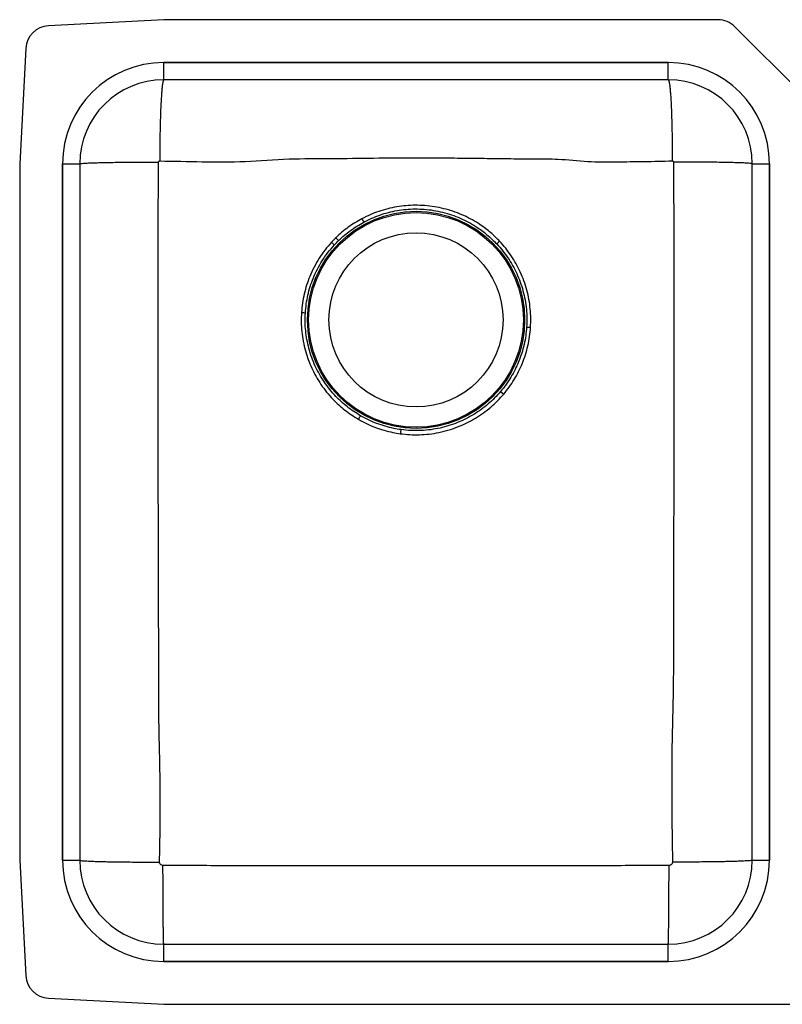
# Model space of a CAD drawing. Extents: x -14.5 to 25.5, y -6 to 14.5.
# Drawn here: x -14.5 to 1.4, y -6 to 14.5 of the extents above; entities that cross this region are included whole.
import ezdxf

# ---------------------------------------------------------------- set-up
doc = ezdxf.new("R2010")
doc.units = 0
doc.header["$MEASUREMENT"] = 0
doc.layers.get('0').update_dxf_attribs({"linetype": 'CONTINUOUS'})

msp = doc.modelspace()

# ---------------------------------------------------------------- linework, layer by layer
at = {"color": 7, "linetype": 'CONTINUOUS'}
for p, q in [((-11.5, 14.5), (-13.901, 14.374)), ((0.036, 14.5), (-11.5, 14.5)), ((1.767, 12.976), (0.389, 14.354)), ((-14.374, 13.901), (-14.5, 11.5)), ((-1, 13.609), (-11.5, 13.609)), ((-11.5, 13.25), (-11.5, 13.609)), ((-11.5, 13.609), (-1, 13.609)), ((-1, 13.25), (-1, 13.609)), ((-1, 13.25), (-11.5, 13.25)), ((-14.5, 11.5), (-14.5, -3)), ((-13.609, 11.5), (-13.609, -3)), ((-13.609, 11.5), (-13.25, 11.5)), ((-13.609, -3), (-13.609, 11.5)), ((-13.25, 11.5), (-13.25, -3)), ((0.75, 11.5), (1.109, 11.5)), ((0.75, -3), (0.75, 11.5)), ((1.109, -3), (1.109, 11.5)), ((1.109, 11.5), (1.109, -3)), ((-4.49, 6.76), (-4.425, 6.704)), ((-14.5, -3), (-14.374, -5.401)), ((-13.609, -3), (-13.25, -3)), ((0.75, -3), (1.109, -3)), ((-11.5, -5.109), (-11.5, -4.75)), ((-11.5, -4.75), (-1, -4.75)), ((-1, -5.109), (-1, -4.75)), ((-11.5, -5.109), (-1, -5.109)), ((-1, -5.109), (-11.5, -5.109)), ((-13.901, -5.874), (-11.5, -6)), ((-11.5, -6), (22.5, -6))]:
    msp.add_line(p, q, dxfattribs=at)
at = {"color": 7, "linetype": 'CONTINUOUS', "flags": 128}
for points in [[(-7.406, 6.254), (-7.41, 6.248), (-7.414, 6.24), (-7.419, 6.231), (-7.425, 6.222), (-7.43, 6.212), (-7.437, 6.202), (-7.443, 6.191), (-7.449, 6.18)], [(-6.566, 5.965), (-6.567, 5.958), (-6.568, 5.949), (-6.569, 5.939), (-6.571, 5.928), (-6.572, 5.917), (-6.574, 5.905), (-6.576, 5.893), (-6.577, 5.88)]]:
    msp.add_lwpolyline(points, dxfattribs=at)
at = {"color": 7, "linetype": 'CONTINUOUS'}
for radius in [2.26, 2.235, 1.813]:
    msp.add_circle((-6.25, 8.25), radius, dxfattribs=at)
for centre, radius, start, end in [((-13.875, 13.875), 0.5, 93, 177), ((0.036, 14), 0.5, 45, 90), ((-11.5, 11.5), 2.109, 90, 180), ((-11.5, 11.5), 2.109, 90, 180), ((-1, 11.5), 2.109, 0, 90), ((-1, 11.5), 2.109, 0, 90), ((-11.5, 11.5), 1.75, 90, 180), ((-1, 11.5), 1.75, 0, 90), ((15.821, 22.804), 26.326, 208.2178, 208.3942), ((-38.803, -23.608), 45.483, 47.2863, 47.3894), ((-47.192, -28.276), 54.813, 44.1482, 44.2341), ((27.879, -24.473), 47.22, 133.3082, 133.4076), ((-4.929, 66.587), 58.301, 266.35618, 266.43601), ((-0.671, 57.075), 49.083, 266.1731, 266.2688), ((-11.5, -3), 2.109, 180, 270), ((-11.5, -3), 2.109, 180, 270), ((-11.5, -3), 1.75, 180, 270), ((-1, -3), 2.109, 270, 0), ((-1, -3), 1.75, 270, 0), ((-1, -3), 2.109, 270, 0), ((-13.875, -5.375), 0.5, 183, 267)]:
    msp.add_arc(centre, radius, start, end, dxfattribs=at)
for points, knots in [([(-11.5, 13.25), (-11.503, 13.248), (-11.51, 13.243), (-11.521, 13.203), (-11.53, 13.141), (-11.539, 13.064), (-11.546, 12.978), (-11.553, 12.876), (-11.56, 12.76), (-11.566, 12.63), (-11.571, 12.49), (-11.575, 12.342), (-11.579, 12.171), (-11.582, 11.979), (-11.585, 11.769), (-11.585, 11.629), (-11.585, 11.56)], [0, 0, 0, 0, 0.07699, 0.157222, 0.240249, 0.304036, 0.3688, 0.43423, 0.5, 0.56577, 0.6312, 0.695964, 0.759751, 0.842778, 0.92301, 1, 1, 1, 1]), ([(-1, 13.25), (-0.997, 13.248), (-0.99, 13.243), (-0.979, 13.203), (-0.97, 13.141), (-0.961, 13.064), (-0.954, 12.978), (-0.947, 12.876), (-0.94, 12.76), (-0.934, 12.63), (-0.929, 12.49), (-0.925, 12.342), (-0.921, 12.171), (-0.918, 11.979), (-0.915, 11.769), (-0.915, 11.629), (-0.915, 11.56)], [0, 0, 0, 0, 0.07699, 0.157222, 0.240249, 0.304036, 0.3688, 0.43423, 0.5, 0.56577, 0.6312, 0.695964, 0.759751, 0.842778, 0.92301, 1, 1, 1, 1]), ([(-13.25, 11.5), (-13.248, 11.501), (-13.243, 11.504), (-13.204, 11.509), (-13.139, 11.513), (-13.046, 11.518), (-12.925, 11.522), (-12.778, 11.526), (-12.609, 11.529), (-12.422, 11.532), (-12.224, 11.534), (-12.019, 11.536), (-11.813, 11.537), (-11.676, 11.537), (-11.608, 11.537)], [0, 0, 0, 0, 0.077223, 0.157582, 0.24064, 0.325843, 0.412538, 0.5, 0.587462, 0.674157, 0.75936, 0.842418, 0.922777, 1, 1, 1, 1]), ([(-11.588, -3.04), (-11.579, -2.554), (-11.561, -1.577), (-11.609, -0.116), (-11.605, 1.343), (-11.61, 2.795), (-11.613, 4.066), (-11.616, 5.155), (-11.618, 6.063), (-11.619, 6.971), (-11.619, 7.879), (-11.618, 8.787), (-11.616, 9.694), (-11.616, 10.611), (-11.611, 11.225), (-11.608, 11.537)], [0, 0, 0, 0, 0.0999883, 0.2011272, 0.300762, 0.4003142, 0.4999293, 0.5622158, 0.6245145, 0.6868119, 0.7490946, 0.8113528, 0.8735824, 0.9357824, 1, 1, 1, 1]), ([(-11.608, 11.537), (-11.608, 11.54), (-11.607, 11.546), (-11.602, 11.554), (-11.595, 11.559), (-11.59, 11.56), (-11.587, 11.56), (-11.585, 11.56)], [0, 0, 0, 0, 0.255159, 0.510776, 0.759824, 0.88121, 1, 1, 1, 1]), ([(-11.585, 11.56), (-11.29, 11.554), (-10.697, 11.541), (-9.799, 11.537), (-8.906, 11.613), (-8.014, 11.606), (-7.133, 11.622), (-6.38, 11.625), (-5.755, 11.623), (-5.26, 11.619), (-4.767, 11.613), (-4.274, 11.608), (-3.782, 11.599), (-3.248, 11.606), (-2.684, 11.537), (-2.086, 11.542), (-1.499, 11.546), (-1.109, 11.556), (-0.915, 11.56)], [0, 0, 0, 0, 0.082936, 0.166862, 0.25237, 0.334623, 0.417179, 0.49998, 0.546367, 0.592702, 0.638953, 0.685103, 0.73116, 0.777212, 0.834836, 0.890378, 0.945323, 1, 1, 1, 1]), ([(-0.892, 11.537), (-0.889, 11.182), (-0.884, 10.481), (-0.884, 9.435), (-0.882, 8.398), (-0.881, 7.361), (-0.882, 6.323), (-0.884, 5.285), (-0.886, 4.19), (-0.889, 3.037), (-0.895, 1.828), (-0.887, 0.613), (-0.928, -0.604), (-0.928, -1.824), (-0.917, -2.635), (-0.912, -3.04)], [0, 0, 0, 0, 0.073099, 0.144194, 0.215325, 0.286493, 0.357684, 0.428883, 0.50007, 0.583086, 0.666059, 0.748992, 0.832983, 0.9167, 1, 1, 1, 1]), ([(-0.915, 11.56), (-0.913, 11.56), (-0.91, 11.56), (-0.905, 11.559), (-0.898, 11.554), (-0.893, 11.546), (-0.892, 11.54), (-0.892, 11.537)], [0, 0, 0, 0, 0.11879, 0.240176, 0.489224, 0.744841, 1, 1, 1, 1]), ([(0.75, 11.5), (0.748, 11.501), (0.743, 11.504), (0.704, 11.509), (0.639, 11.513), (0.546, 11.518), (0.425, 11.522), (0.278, 11.526), (0.109, 11.529), (-0.078, 11.532), (-0.276, 11.534), (-0.481, 11.536), (-0.687, 11.537), (-0.824, 11.537), (-0.892, 11.537)], [0, 0, 0, 0, 0.077223, 0.157582, 0.24064, 0.325843, 0.412538, 0.5, 0.587462, 0.674157, 0.75936, 0.842418, 0.922777, 1, 1, 1, 1]), ([(-4.545, 9.925), (-4.545, 9.925), (-4.601, 9.982), (-4.729, 10.1), (-4.923, 10.242), (-5.118, 10.357), (-5.296, 10.443), (-5.481, 10.513), (-5.671, 10.568), (-5.866, 10.608), (-6.066, 10.632), (-6.265, 10.639), (-6.459, 10.629), (-6.65, 10.605), (-6.84, 10.566), (-7.026, 10.511), (-7.206, 10.442), (-7.319, 10.385), (-7.376, 10.357)], [0, 0, 0, 0, 0.000001, 0.07755, 0.170514, 0.234653, 0.298773, 0.363336, 0.427467, 0.492034, 0.557962, 0.624356, 0.686228, 0.748483, 0.81195, 0.875839, 0.937721, 1, 1, 1, 1]), ([(-7.338, 10.285), (-7.283, 10.313), (-7.174, 10.369), (-7.002, 10.435), (-6.826, 10.489), (-6.644, 10.528), (-6.458, 10.553), (-6.269, 10.562), (-6.078, 10.556), (-5.887, 10.533), (-5.696, 10.494), (-5.509, 10.439), (-5.329, 10.369), (-5.157, 10.286), (-4.969, 10.174), (-4.767, 10.027), (-4.636, 9.897), (-4.569, 9.831)], [0, 0, 0, 0, 0.060844, 0.122076, 0.18292, 0.244156, 0.306625, 0.369522, 0.432588, 0.496095, 0.560987, 0.626356, 0.689401, 0.752879, 0.815923, 0.907307, 1, 1, 1, 1]), ([(-7.376, 10.357), (-7.473, 10.301), (-7.668, 10.189), (-7.834, 10.037), (-7.918, 9.961)], [0, 0, 0, 0, 0.49485, 1, 1, 1, 1]), ([(-7.861, 9.902), (-7.861, 9.902), (-7.784, 9.977), (-7.619, 10.119), (-7.432, 10.23), (-7.338, 10.285)], [0, 0, 0, 0, 0.000218, 0.495232, 1, 1, 1, 1]), ([(-8.01, 9.866), (-8.056, 9.814), (-8.147, 9.709), (-8.267, 9.535), (-8.374, 9.35), (-8.461, 9.162), (-8.529, 8.975), (-8.58, 8.789), (-8.617, 8.598), (-8.628, 8.468), (-8.634, 8.404)], [0, 0, 0, 0, 0.128773, 0.257546, 0.390453, 0.523361, 0.64097, 0.75858, 0.87929, 1, 1, 1, 1]), ([(-7.95, 9.811), (-7.95, 9.811), (-7.921, 9.842), (-7.891, 9.872), (-7.861, 9.902)], [0, 0, 0, 0, 0.00105, 1, 1, 1, 1]), ([(-4.51, 9.888), (-4.522, 9.9), (-4.533, 9.913), (-4.545, 9.925), (-4.545, 9.925)], [0, 0, 0, 0, 0.999954, 1, 1, 1, 1]), ([(-3.865, 8.096), (-3.863, 8.16), (-3.858, 8.286), (-3.87, 8.479), (-3.896, 8.673), (-3.94, 8.869), (-4, 9.062), (-4.076, 9.246), (-4.165, 9.42), (-4.265, 9.584), (-4.379, 9.742), (-4.466, 9.839), (-4.51, 9.888)], [0, 0, 0, 0, 0.096917, 0.194448, 0.295704, 0.396961, 0.501115, 0.605269, 0.702662, 0.800054, 0.900027, 1, 1, 1, 1]), ([(-8.553, 8.398), (-8.548, 8.46), (-8.537, 8.582), (-8.502, 8.765), (-8.454, 8.946), (-8.388, 9.128), (-8.305, 9.307), (-8.204, 9.484), (-8.087, 9.654), (-7.996, 9.758), (-7.95, 9.811)], [0, 0, 0, 0, 0.117593, 0.235185, 0.35593, 0.476675, 0.60542, 0.734165, 0.867083, 1, 1, 1, 1]), ([(-4.569, 9.831), (-4.528, 9.786), (-4.446, 9.694), (-4.336, 9.544), (-4.237, 9.385), (-4.151, 9.216), (-4.078, 9.039), (-4.02, 8.855), (-3.977, 8.665), (-3.951, 8.474), (-3.939, 8.286), (-3.945, 8.163), (-3.947, 8.102)], [0, 0, 0, 0, 0.097373, 0.194747, 0.294727, 0.394707, 0.495952, 0.597197, 0.701388, 0.805578, 0.90248, 1, 1, 1, 1]), ([(-8.634, 8.404), (-8.637, 8.337), (-8.642, 8.205), (-8.63, 8.004), (-8.601, 7.804), (-8.556, 7.609), (-8.496, 7.423), (-8.422, 7.245), (-8.334, 7.072), (-8.23, 6.904), (-8.113, 6.745), (-7.951, 6.562), (-7.736, 6.362), (-7.545, 6.241), (-7.449, 6.18)], [0, 0, 0, 0, 0.07486, 0.14972, 0.22675, 0.30378, 0.37566, 0.44754, 0.521342, 0.595144, 0.669894, 0.745166, 0.871304, 1, 1, 1, 1]), ([(-7.406, 6.254), (-7.499, 6.313), (-7.682, 6.43), (-7.89, 6.622), (-8.046, 6.798), (-8.16, 6.953), (-8.262, 7.116), (-8.35, 7.288), (-8.424, 7.469), (-8.481, 7.654), (-8.523, 7.838), (-8.549, 8.022), (-8.561, 8.209), (-8.556, 8.335), (-8.553, 8.398)], [0, 0, 0, 0, 0.128608, 0.254673, 0.329387, 0.404621, 0.479246, 0.554388, 0.631159, 0.708494, 0.780182, 0.852328, 0.925915, 1, 1, 1, 1]), ([(-3.947, 8.102), (-3.953, 8.041), (-3.963, 7.918), (-3.998, 7.736), (-4.047, 7.555), (-4.111, 7.38), (-4.186, 7.214), (-4.274, 7.056), (-4.374, 6.903), (-4.451, 6.807), (-4.49, 6.76)], [0, 0, 0, 0, 0.125017, 0.250035, 0.378381, 0.506728, 0.628512, 0.750296, 0.875148, 1, 1, 1, 1]), ([(-4.425, 6.704), (-4.386, 6.753), (-4.308, 6.849), (-4.205, 7.006), (-4.113, 7.171), (-4.034, 7.345), (-3.969, 7.525), (-3.919, 7.71), (-3.882, 7.901), (-3.871, 8.031), (-3.865, 8.096)], [0, 0, 0, 0, 0.121819, 0.243638, 0.368544, 0.49345, 0.61842, 0.743389, 0.871695, 1, 1, 1, 1]), ([(-6.577, 5.88), (-6.512, 5.873), (-6.38, 5.858), (-6.179, 5.856), (-5.976, 5.871), (-5.769, 5.904), (-5.559, 5.956), (-5.36, 6.027), (-5.176, 6.11), (-5.008, 6.203), (-4.845, 6.31), (-4.693, 6.431), (-4.551, 6.561), (-4.467, 6.657), (-4.425, 6.704)], [0, 0, 0, 0, 0.082456, 0.165486, 0.250321, 0.335781, 0.427383, 0.519772, 0.59885, 0.678433, 0.759611, 0.84134, 0.920417, 1, 1, 1, 1]), ([(-4.49, 6.76), (-4.53, 6.714), (-4.612, 6.622), (-4.747, 6.498), (-4.892, 6.383), (-5.046, 6.28), (-5.21, 6.189), (-5.383, 6.11), (-5.563, 6.046), (-5.75, 5.996), (-5.943, 5.961), (-6.145, 5.943), (-6.353, 5.942), (-6.495, 5.958), (-6.566, 5.965)], [0, 0, 0, 0, 0.079088, 0.158679, 0.237767, 0.317357, 0.398528, 0.480247, 0.562748, 0.645825, 0.730714, 0.81623, 0.907722, 1, 1, 1, 1]), ([(-7.449, 6.18), (-7.393, 6.15), (-7.282, 6.088), (-7.105, 6.013), (-6.92, 5.951), (-6.744, 5.907), (-6.628, 5.888), (-6.577, 5.88)], [0, 0, 0, 0, 0.2051004, 0.4115087, 0.6220278, 0.8339643, 1, 1, 1, 1]), ([(-6.566, 5.965), (-6.615, 5.973), (-6.724, 5.99), (-6.891, 6.032), (-7.067, 6.091), (-7.24, 6.164), (-7.351, 6.224), (-7.406, 6.254)], [0, 0, 0, 0, 0.1660393, 0.3711319, 0.5775358, 0.7880585, 1, 1, 1, 1]), ([(-13.25, -3), (-13.248, -3.002), (-13.243, -3.005), (-13.203, -3.01), (-13.143, -3.014), (-13.067, -3.018), (-12.982, -3.022), (-12.881, -3.025), (-12.766, -3.028), (-12.639, -3.031), (-12.501, -3.033), (-12.355, -3.035), (-12.187, -3.037), (-11.999, -3.039), (-11.792, -3.04), (-11.655, -3.04), (-11.588, -3.04)], [0, 0, 0, 0, 0.076899, 0.157083, 0.240102, 0.303908, 0.368705, 0.43418, 0.5, 0.56582, 0.631295, 0.696092, 0.759898, 0.842917, 0.923101, 1, 1, 1, 1]), ([(-11.517, -3.11), (-11.526, -3.109), (-11.545, -3.107), (-11.569, -3.091), (-11.582, -3.071), (-11.587, -3.054), (-11.588, -3.044), (-11.588, -3.04)], [0, 0, 0, 0, 0.252124, 0.504339, 0.75375, 0.877451, 1, 1, 1, 1]), ([(-0.912, -3.04), (-0.912, -3.044), (-0.913, -3.054), (-0.918, -3.071), (-0.931, -3.091), (-0.955, -3.107), (-0.974, -3.109), (-0.983, -3.11)], [0, 0, 0, 0, 0.122549, 0.24625, 0.495661, 0.747876, 1, 1, 1, 1]), ([(0.75, -3), (0.748, -3.002), (0.743, -3.005), (0.703, -3.01), (0.643, -3.014), (0.567, -3.018), (0.482, -3.022), (0.381, -3.025), (0.266, -3.028), (0.139, -3.031), (0.001, -3.033), (-0.145, -3.035), (-0.313, -3.037), (-0.501, -3.039), (-0.708, -3.04), (-0.845, -3.04), (-0.912, -3.04)], [0, 0, 0, 0, 0.076899, 0.157083, 0.240102, 0.303908, 0.368705, 0.43418, 0.5, 0.56582, 0.631295, 0.696092, 0.759898, 0.842917, 0.923101, 1, 1, 1, 1]), ([(-11.5, -4.75), (-11.501, -4.748), (-11.502, -4.743), (-11.504, -4.704), (-11.506, -4.645), (-11.508, -4.57), (-11.509, -4.486), (-11.51, -4.387), (-11.512, -4.274), (-11.513, -4.149), (-11.514, -4.013), (-11.515, -3.869), (-11.516, -3.704), (-11.516, -3.517), (-11.517, -3.313), (-11.517, -3.177), (-11.517, -3.11)], [0, 0, 0, 0, 0.077005, 0.157244, 0.240272, 0.304057, 0.368815, 0.434238, 0.5, 0.565762, 0.631185, 0.695943, 0.759728, 0.842756, 0.922995, 1, 1, 1, 1]), ([(-0.983, -3.11), (-1.426, -3.112), (-2.306, -3.115), (-3.624, -3.114), (-4.937, -3.114), (-6.25, -3.114), (-7.563, -3.114), (-8.876, -3.114), (-10.194, -3.115), (-11.074, -3.112), (-11.517, -3.11)], [0, 0, 0, 0, 0.126119, 0.250743, 0.375371, 0.5, 0.624629, 0.749257, 0.873881, 1, 1, 1, 1]), ([(-1, -4.75), (-0.999, -4.748), (-0.998, -4.743), (-0.996, -4.704), (-0.994, -4.645), (-0.992, -4.57), (-0.991, -4.486), (-0.99, -4.387), (-0.988, -4.274), (-0.987, -4.149), (-0.986, -4.013), (-0.985, -3.869), (-0.984, -3.704), (-0.984, -3.517), (-0.983, -3.313), (-0.983, -3.177), (-0.983, -3.11)], [0, 0, 0, 0, 0.077005, 0.157244, 0.240272, 0.304057, 0.368815, 0.434238, 0.5, 0.565762, 0.631185, 0.695943, 0.759728, 0.842756, 0.922995, 1, 1, 1, 1])]:
    msp.add_open_spline(points, degree=3, knots=knots, dxfattribs=at)
msp.add_open_spline([(-7.918, 9.961), (-8.01, 9.866)], degree=1, dxfattribs=at)

doc.saveas('drawing.dxf')
